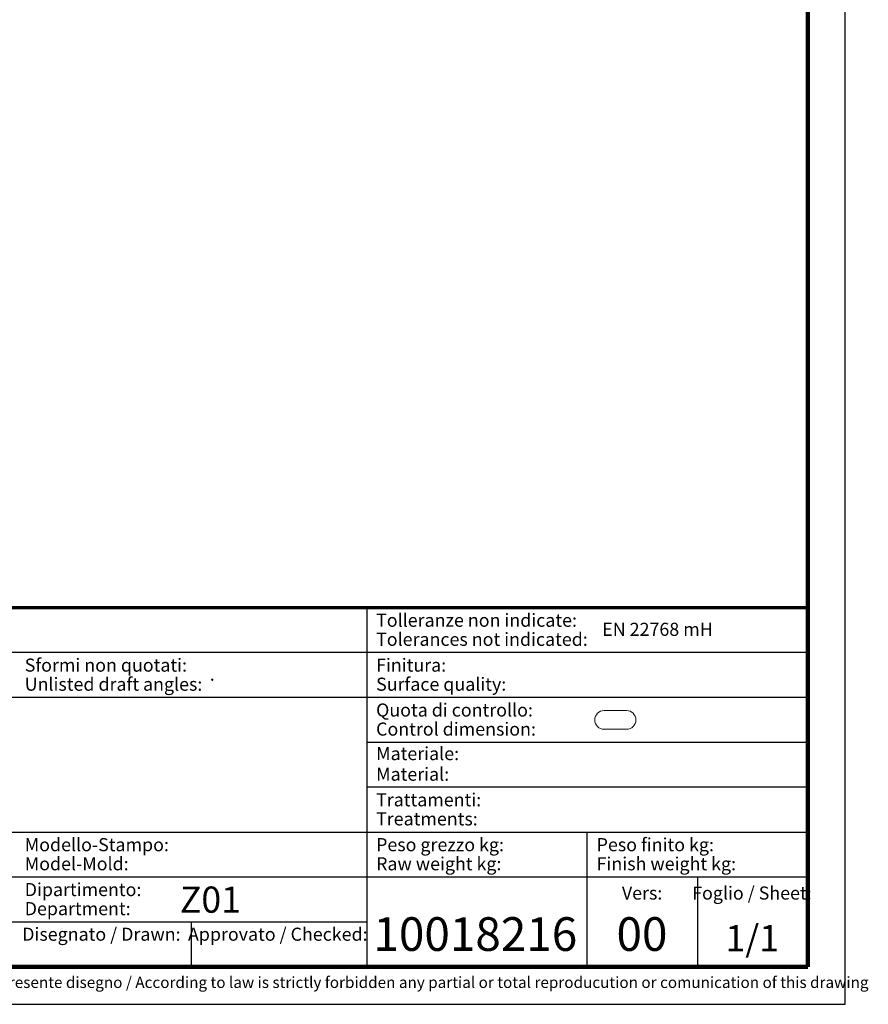
# Model space of a CAD drawing. Units: millimetres. Extents: x -4 to 213, y 0 to 297.
# Drawn here: x 100 to 213, y 0 to 132 of the extents above; entities that cross this region are included whole.
import ezdxf

# ---------------------------------------------------------------- set-up
doc = ezdxf.new("R2010")
doc.units = ezdxf.units.MM
doc.layers.add('FORMAT', color=7, linetype='Continuous')
doc.styles.add('SLDTEXTSTYLE0', font='TXT', dxfattribs={"width": 0.605})
doc.styles.add('SLDTEXTSTYLE1', font='TXT', dxfattribs={"width": 0.573825})
doc.styles.add('SLDTEXTSTYLE2', font='TXT', dxfattribs={"width": 0.576526})
doc.styles.add('SLDTEXTSTYLE3', font='TXT', dxfattribs={"width": 0.531021})
doc.styles.add('SLDTEXTSTYLE4', font='TXT', dxfattribs={"width": 0.670574})
doc.styles.add('SLDTEXTSTYLE5', font='TXT', dxfattribs={"width": 0.521006})

# ---------------------------------------------------------------- blocks, each defined once
blk = doc.blocks.new('SW_NOTE_0_1')
at = {"color": 0, "linetype": 'Continuous', "lineweight": 0, "char_height": 1.75, "attachment_point": 1, "style": 'SLDTEXTSTYLE0'}
for s, insert in [('Dipartimento:', (0, 2.26)), ('Department:', (0, -0.29))]:
    blk.add_mtext(s, dxfattribs=dict(at, insert=insert))
blk = doc.blocks.new('SW_NOTE_0_2')
at = {"color": 0, "linetype": 'Continuous', "lineweight": 0, "char_height": 1.75, "attachment_point": 1, "style": 'SLDTEXTSTYLE1'}
for s, insert in [('Peso finito kg:', (0, 2.26)), ('Finish weight kg:', (0, -0.29))]:
    blk.add_mtext(s, dxfattribs=dict(at, insert=insert))
blk = doc.blocks.new('SW_NOTE_0_3')
at = {"color": 0, "linetype": 'Continuous', "lineweight": 0, "char_height": 1.75, "attachment_point": 1, "style": 'SLDTEXTSTYLE0'}
for s, insert in [('Peso grezzo kg:', (0, 2.26)), ('Raw weight kg:', (0, -0.29))]:
    blk.add_mtext(s, dxfattribs=dict(at, insert=insert))
blk = doc.blocks.new('SW_NOTE_0_4')
at = {"color": 0, "linetype": 'Continuous', "lineweight": 0, "char_height": 1.75, "attachment_point": 1, "style": 'SLDTEXTSTYLE0'}
for s, insert in [('Trattamenti:', (0, 2.26)), ('Treatments:', (0, -0.29))]:
    blk.add_mtext(s, dxfattribs=dict(at, insert=insert))
blk = doc.blocks.new('SW_NOTE_0_5')
at = {"color": 0, "linetype": 'Continuous', "lineweight": 0, "char_height": 1.75, "attachment_point": 1, "style": 'SLDTEXTSTYLE0'}
for s, insert in [('Materiale:', (0, 2.26)), ('Material:', (0, -0.49))]:
    blk.add_mtext(s, dxfattribs=dict(at, insert=insert))
blk = doc.blocks.new('SW_NOTE_0_7')
at = {"color": 0, "linetype": 'Continuous', "lineweight": 0, "char_height": 1.75, "attachment_point": 1, "style": 'SLDTEXTSTYLE0'}
for s, insert in [('Modello-Stampo:', (0, 2.26)), ('Model-Mold:', (0, -0.29))]:
    blk.add_mtext(s, dxfattribs=dict(at, insert=insert))
blk = doc.blocks.new('SW_NOTE_0_8')
at = {"color": 0, "linetype": 'Continuous', "lineweight": 0, "char_height": 1.75, "attachment_point": 1, "style": 'SLDTEXTSTYLE0'}
for s, insert in [('Sformi non quotati:', (0, 2.26)), ('Unlisted draft angles:', (0, -0.29))]:
    blk.add_mtext(s, dxfattribs=dict(at, insert=insert))
blk = doc.blocks.new('SW_NOTE_0_11')
at = {"color": 0, "linetype": 'Continuous', "lineweight": 0, "char_height": 1.75, "attachment_point": 1, "style": 'SLDTEXTSTYLE0'}
for s, insert in [('Tolleranze non indicate:', (0, 2.26)), ('Tolerances not indicated:', (0, -0.29))]:
    blk.add_mtext(s, dxfattribs=dict(at, insert=insert))
blk = doc.blocks.new('SW_NOTE_0_12')
at = {"color": 0, "linetype": 'Continuous', "lineweight": 0, "char_height": 1.75, "attachment_point": 1, "style": 'SLDTEXTSTYLE0'}
for s, insert in [('Finitura:', (0, 2.26)), ('Surface quality:', (0, -0.29))]:
    blk.add_mtext(s, dxfattribs=dict(at, insert=insert))
blk = doc.blocks.new('SW_NOTE_0_13')
at = {"color": 0, "linetype": 'Continuous', "lineweight": 0, "char_height": 1.75, "attachment_point": 1, "style": 'SLDTEXTSTYLE0'}
for s, insert in [('Quota di controllo:', (0, 2.26)), ('Control dimension:', (0, -0.29))]:
    blk.add_mtext(s, dxfattribs=dict(at, insert=insert))

msp = doc.modelspace()

# ---------------------------------------------------------------- linework, layer by layer
at = {"color": 7, "linetype": 'Continuous', "lineweight": 25}
for p, q in [((210, 0), (210, 297)), ((146, 53), (146, 5.0001)), ((205, 47), (5, 47)), ((205, 41), (5, 41)), ((205, 35), (146, 35)), ((205, 29), (146, 29)), ((5, 23), (205.0002, 23)), ((175.5, 5), (175.5, 23)), ((205, 17), (63, 17)), ((190.25, 17), (190.25, 4.998)), ((146, 11), (63, 11)), ((122.5, 11), (122.5, 5.0001)), ((0, 0), (210, 0))]:
    msp.add_line(p, q, dxfattribs=at)
at = {"color": 7, "linetype": 'Continuous', "lineweight": 140}
for p, q in [((205, 292), (205, 5)), ((205, 5), (5, 5))]:
    msp.add_line(p, q, dxfattribs=at)
at = {"color": 7, "linetype": 'Continuous', "lineweight": 70}
msp.add_line((205, 53), (5, 53), dxfattribs=at)
at = {"color": 7, "linetype": 'Continuous', "lineweight": 18}
for p, q in [((177.7513, 39.2567), (180.7513, 39.2567)), ((180.7513, 36.7567), (177.7513, 36.7567))]:
    msp.add_line(p, q, dxfattribs=at)
for centre, start, end in [((177.7513, 38.0067), 90, 270), ((180.7513, 38.0067), 270, 90)]:
    msp.add_arc(centre, 1.25, start, end, dxfattribs=at)

# ---------------------------------------------------------------- block references
at = {"color": 7, "linetype": 'Continuous', "lineweight": 0}
for name, p in [('SW_NOTE_0_11', (147.25, 49.95)), ('SW_NOTE_0_8', (100.25, 43.95)), ('SW_NOTE_0_12', (147.25, 43.95)), ('SW_NOTE_0_13', (147.25, 37.95)), ('SW_NOTE_0_5', (147.25, 32.125)), ('SW_NOTE_0_4', (147.25, 25.95)), ('SW_NOTE_0_2', (176.75, 19.95)), ('SW_NOTE_0_7', (100.25, 19.95)), ('SW_NOTE_0_3', (147.25, 19.95)), ('SW_NOTE_0_1', (100.25, 13.95))]:
    msp.add_blockref(name, p, dxfattribs=at)

# ---------------------------------------------------------------- texts
for s, insert, char_height, attachment_point, style in [('EN 22768 mH', (177.5, 50.9955), 1.75, 1, 'SLDTEXTSTYLE0'), ('.', (125, 44.9955), 1.75, 1, 'SLDTEXTSTYLE0'), ('Z01', (121, 15.7409), 3.5, 1, 'SLDTEXTSTYLE0'), ('Foglio / Sheet:', (197.5179, 15.7455), 1.75, 2, 'SLDTEXTSTYLE3'), ('Vers:', (182.8306, 15.7455), 1.75, 2, 'SLDTEXTSTYLE0'), ('00', (182.8125, 11.6398), 4.5, 2, 'SLDTEXTSTYLE0'), ('1/1', (197.5642, 10.5926), 3.5, 2, 'SLDTEXTSTYLE0'), ('Disegnato / Drawn:', (110.5088, 10.2455), 1.75, 2, 'SLDTEXTSTYLE0'), ('Approvato / Checked:', (134.1016, 10.2455), 1.75, 2, 'SLDTEXTSTYLE2'), ('A norma di legge è rigorosamente vietato riprodurre o comunicare a terzi il contenuto, anche parziale, del presente disegno / According to law is strictly forbidden any partial or total reproducution or comunication of this drawing', (104.5994, 3.6836), 1.5, 2, 'SLDTEXTSTYLE4')]:
    msp.add_mtext(s, dxfattribs=dict(at, insert=insert, char_height=char_height, attachment_point=attachment_point, style=style))
at = {"layer": 'FORMAT', "color": 7, "insert": (160.5258, 11.6398), "char_height": 4.5, "attachment_point": 2, "style": 'SLDTEXTSTYLE5'}
msp.add_mtext('10018216', dxfattribs=at)

doc.saveas('drawing.dxf')
